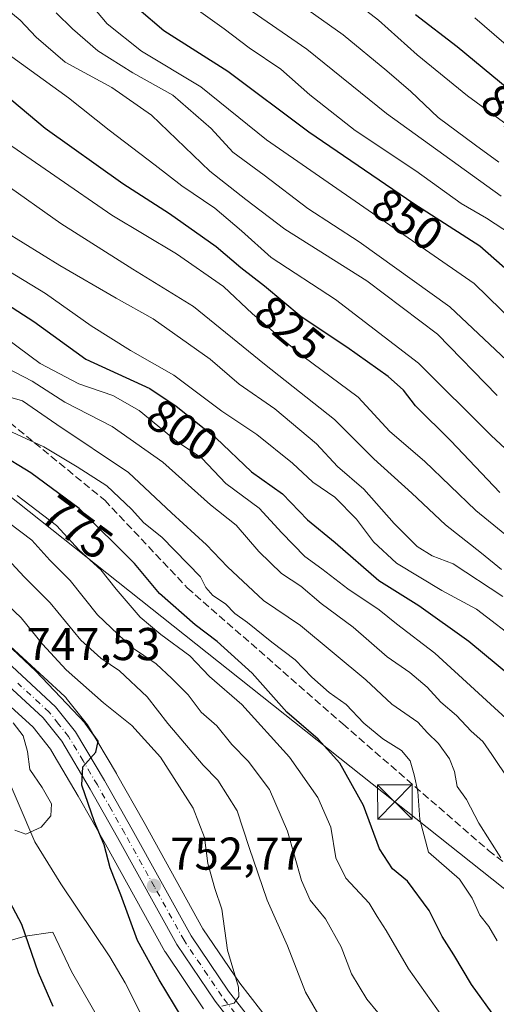
# Model space of a CAD drawing. Units: metres. Extents: x 637779 to 641228, y 4748320 to 4750702.
# Drawn here: x 639499 to 639602, y 4749116 to 4749331 of the extents above; entities that cross this region are included whole.
import ezdxf
from ezdxf.enums import TextEntityAlignment as Align

# ---------------------------------------------------------------- set-up
doc = ezdxf.new("R2010")
doc.units = ezdxf.units.M
doc.header["$MEASUREMENT"] = 0
doc.linetypes.add('DGN Style 3', pattern=[2.307223, 1.648017, -0.659207])
doc.linetypes.add('DGN Style 4', pattern=[2.638475, 1.318413, -0.659207, 0.001648, -0.659207])
for name, color, linetype, lineweight in [('Arbolado forestal CxS', 92, 'Continuous', 0), ('Carretera de calzada única Cxs', 7, 'Continuous', 13), ('Carretera de calzada única eje', 7, 'DGN Style 4', 0), ('Cima', 7, 'Continuous', 0), ('Corriente natural lineal', 142, 'Continuous', 13), ('Cultivos herbáceos CxS', 92, 'Continuous', 0), ('Curva de nivel maestra', 30, 'Continuous', 30), ('Curva de nivel normal', 30, 'Continuous', 0), ('Espacio natural protegido', 121, 'Continuous', 13), ('Espacio natural protegido CxS', 121, 'Continuous', 0), ('Núcleo urbano CxS', 7, 'Continuous', 0), ('Punto de cota en terreno', 7, 'Continuous', 0), ('Rótulo de curva de nivel directora', 7, 'Continuous', 0), ('Rótulo de punto de cota en terreno', 7, 'Continuous', 0), ('Senda', 7, 'DGN Style 3', 0), ('Tendido', 6, 'Continuous', 0), ('Torre de tendido puntual', 7, 'Continuous', 0)]:
    doc.layers.add(name, color=color, linetype=linetype, lineweight=lineweight)
doc.styles.add('Style-Arial', font='txt')

# ---------------------------------------------------------------- blocks, each defined once
blk = doc.blocks.new('*U23')
at = {"layer": 'Espacio natural protegido CxS', "color": 121, "linetype": 'Continuous', "lineweight": 0, "flags": 128}
blk.add_lwpolyline([(639464.042, 4749114.4774), (639472.7021, 4749119.8743), (639481.3731, 4749124.7631), (639488.5632, 4749127.589), (639494.4982, 4749129.6239), (639499.8082, 4749131.1379), (639505.8642, 4749132.0158), (639509.901, 4749123.4908), (639518.6346, 4749108.3218)], dxfattribs=at)
blk = doc.blocks.new('5PATER')
at = {"layer": 'Cultivos herbáceos CxS', "linetype": 'Continuous', "lineweight": 0}
h = blk.add_hatch(color=51, dxfattribs=at)
edge = h.paths.add_edge_path()
edge.add_ellipse((0, 0), major_axis=(-0.11, -0.111), ratio=0.999422, start_angle=0, end_angle=360)
blk = doc.blocks.new('5TTEND')
at = {"layer": 'Cima', "color": 7, "linetype": 'Continuous', "lineweight": 0}
for p, q in [((-0.375, 0.3754), (0.375, -0.3746)), ((0.372, 0.3784), (-0.372, -0.3776))]:
    blk.add_line(p, q, dxfattribs=at)
at = {"layer": 'Cima', "color": 7, "linetype": 'Continuous', "lineweight": 0, "flags": 128}
blk.add_lwpolyline([(-0.375, -0.3746), (0.375, -0.3746), (0.375, 0.3754), (-0.375, 0.3754), (-0.372, -0.3776)], dxfattribs=at)

msp = doc.modelspace()

# ---------------------------------------------------------------- linework, layer by layer
at = {"layer": 'Arbolado forestal CxS', "color": 92, "linetype": 'Continuous', "lineweight": 0}
for points in [[(639555.5953, 4749109.3213, 755.8401), (639546.5491, 4749120.9435, 754.9846), (639538.5389, 4749132.7915, 753.6927), (639525.7167, 4749155.8773, 751.5023), (639519.7045, 4749166.4991, 750.4075), (639519.6787, 4749166.5433, 750.4011), (639513.3587, 4749177.1733, 750.1549), (639513.1243, 4749177.5121, 750.146), (639508.7643, 4749182.9721, 751.0519), (639508.7183, 4749183.0285, 751.0635), (639508.4545, 4749183.3049, 751.0994), (639494.7445, 4749195.9549, 749.8256)], [(639494.7445, 4749195.9549, 749.8256), (639508.4545, 4749183.3049, 751.0994), (639508.7183, 4749183.0285, 751.0635), (639508.7643, 4749182.9721, 751.0519), (639513.1243, 4749177.5121, 750.146), (639513.3587, 4749177.1733, 750.1549), (639519.6787, 4749166.5433, 750.4011), (639519.7045, 4749166.4991, 750.4075), (639525.7167, 4749155.8773, 751.5023), (639538.5389, 4749132.7915, 753.6927), (639546.5491, 4749120.9435, 754.9846), (639555.5953, 4749109.3213, 755.8401)], [(639496.7069, 4749181.0524, 746.0343), (639501.5267, 4749176.6207, 746.9106), (639505.3051, 4749171.8627, 747.4006), (639506.1249, 4749170.4845, 747.5099), (639511.3659, 4749161.673, 748.2409), (639517.3233, 4749151.173, 749.5883), (639530.2389, 4749127.8631, 752.2679), (639530.3659, 4749127.6583, 752.3146), (639538.6859, 4749115.3683, 753.1812)], [(639496.7069, 4749181.0524, 746.0343), (639501.5267, 4749176.6207, 746.9106), (639505.3051, 4749171.8627, 747.4006), (639506.1249, 4749170.4845, 747.5099), (639511.3659, 4749161.673, 748.2409), (639517.3233, 4749151.173, 749.5883), (639530.2389, 4749127.8631, 752.2679), (639530.3659, 4749127.6583, 752.3146), (639538.6859, 4749115.3683, 753.1812)]]:
    msp.add_polyline3d(points, dxfattribs=at)
at = {"layer": 'Carretera de calzada única Cxs', "color": 7, "linetype": 'Continuous', "lineweight": 13}
for points in [[(639492.7101, 4749193.7501, 750.2861), (639506.4201, 4749181.1001, 753.5074), (639510.7801, 4749175.6401, 751.8333), (639517.1001, 4749165.0101, 753.7116), (639523.1001, 4749154.4101, 752.9581), (639535.9801, 4749131.2201, 755.9535), (639544.1201, 4749119.1801, 756.3196), (639553.3201, 4749107.3601, 757.5685)], [(639492.7101, 4749193.7501, 750.2861), (639506.4201, 4749181.1001, 753.5074), (639510.7801, 4749175.6401, 751.8333), (639517.1001, 4749165.0101, 753.7116), (639523.1001, 4749154.4101, 752.9581), (639535.9801, 4749131.2201, 755.9535), (639544.1201, 4749119.1801, 756.3196), (639553.3201, 4749107.3601, 757.5685)], [(639550.5801, 4749104.9601, 756.4939), (639541.1701, 4749117.0501, 757.1756), (639532.8501, 4749129.3401, 755.5891), (639519.9401, 4749152.6401, 753.5619), (639513.9601, 4749163.1801, 752.7517), (639507.7801, 4749173.5701, 754.3516), (639503.7301, 4749178.6701, 751.3594), (639490.3201, 4749191.0001, 748.3151)], [(639550.5801, 4749104.9601, 756.4939), (639541.1701, 4749117.0501, 757.1756), (639532.8501, 4749129.3401, 755.5891), (639519.9401, 4749152.6401, 753.5619), (639513.9601, 4749163.1801, 752.7517), (639507.7801, 4749173.5701, 754.3516), (639503.7301, 4749178.6701, 751.3594), (639490.3201, 4749191.0001, 748.3151)]]:
    msp.add_polyline3d(points, dxfattribs=at)
at = {"layer": 'Carretera de calzada única eje', "color": 7, "linetype": 'DGN Style 4', "lineweight": 0}
msp.add_polyline3d([(639547.2501, 4749112.2101, 755.5417), (639542.6401, 4749118.1101, 755.5834), (639534.4201, 4749130.2701, 755.5815), (639527.9601, 4749141.9301, 755.1215), (639521.5101, 4749153.5101, 752.6229), (639518.5301, 4749158.7901, 752.3668), (639515.5301, 4749164.0901, 752.8792), (639512.4401, 4749169.2901, 750.6226), (639509.2801, 4749174.5901, 752.6167), (639507.1001, 4749177.3401, 750.5943), (639505.0701, 4749179.8901, 751.9199), (639498.2101, 4749186.2101, 751.1356)], dxfattribs=at)
at = {"layer": 'Corriente natural lineal', "color": 142, "linetype": 'Continuous', "lineweight": 13}
msp.add_polyline3d([(639543.1369, 4749078.3046, 748.9303), (639521.5701, 4749121.0001, 747.4275), (639518.2701, 4749126.6501, 746.8607), (639507.5801, 4749142.5901, 745.2553), (639501.8889, 4749151.6991, 744.9399), (639490.5381, 4749178.1842, 742.1331)], dxfattribs=at)
at = {"layer": 'Curva de nivel maestra', "color": 30, "linetype": 'Continuous', "lineweight": 30, "flags": 128}
for points, elevation in [([(639603.21, 4749227.7301), (639592.51, 4749238.9401), (639584.82, 4749246.5901), (639582.19, 4749249.9601), (639578.87, 4749252.9701), (639569.87, 4749259.3501), (639559.96, 4749265.9801), (639551.94, 4749272.6301), (639546.76, 4749276.5801), (639541.42, 4749281.2001), (639531.23, 4749288.3401), (639521.08, 4749294.8601), (639504.14, 4749306.9201), (639495.09, 4749314.5301), (639486.53, 4749320.9601), (639481.73, 4749326.1801), (639476.68, 4749333.8401)], 825), ([(639607.38, 4749273.8201), (639598.86, 4749281.3001), (639584.48, 4749290.5101), (639561.6, 4749306.1001), (639543.95, 4749319.3201), (639530.04, 4749328.1701), (639524.58, 4749332.8101)], 850), ([(639584.87, 4749331.7701), (639593.9, 4749324.7701), (639605.27, 4749315.4001)], 875), ([(639483.97, 4749276.2901), (639501.7, 4749264.9101), (639513.02, 4749256.7101), (639526.97, 4749250.3201), (639532.68, 4749246.4901), (639541.32, 4749239.6101), (639549.09, 4749232.2301), (639555.89, 4749227.4201), (639561.32, 4749221.7601), (639567.35, 4749216.8501), (639576.82, 4749208.5401), (639585.55, 4749203.1501), (639596.47, 4749195.3501), (639615.2, 4749179.8201)], 800), ([(639607.92, 4749105.5901), (639597.05, 4749120.6501), (639593.18, 4749127.0901), (639590.65, 4749131.1301), (639587.82, 4749136.7601), (639583.07, 4749143.1401), (639579.83, 4749145.8501), (639576.99, 4749150.1401), (639573.52, 4749159.6301), (639568.36, 4749168.7901), (639563.61, 4749174.0401), (639556.83, 4749179.9301), (639549.26, 4749188.3701), (639541.66, 4749195.2901), (639536.83, 4749198.9401), (639529.06, 4749205.7201), (639523.59, 4749212.2601), (639511.54, 4749224.2301), (639501.02, 4749232.0201), (639494.05, 4749236.2201)], 775), ([(639533.98, 4749113.4001), (639528.98, 4749121.6601), (639524.26, 4749130.2301), (639520.63, 4749140.2001), (639518.32, 4749146.0301), (639517.03, 4749151.0701), (639514.91, 4749156.0801), (639512.18, 4749164.0201), (639512.35, 4749168.0301), (639515.23, 4749171.2001), (639515.72, 4749173.5701), (639512.88, 4749177.4901), (639502.1, 4749188.8701), (639491.83, 4749198.4901)], 750), ([(639494.99, 4749141.3201), (639498.98, 4749133.8001), (639502.62, 4749123.3001), (639505.84, 4749115.9201)], 750)]:
    msp.add_lwpolyline(points, dxfattribs=dict(at, elevation=elevation))
at = {"layer": 'Curva de nivel normal', "color": 30, "linetype": 'Continuous', "lineweight": 0, "flags": 128}
for points, elevation in [([(639602.98, 4749299.57), (639597.93, 4749303.28), (639589.76, 4749309.3), (639583.81, 4749314.99), (639578.61, 4749319.45), (639569.1, 4749327.32), (639551.19, 4749340.03)], 865), ([(639624.35, 4749247.13), (639597.65, 4749273.17), (639552.36, 4749304.46), (639538.05, 4749315.96), (639525.16, 4749323.75), (639517.68, 4749329.73), (639510.27, 4749338.53)], 845), ([(639607, 4749306.16), (639596.18, 4749314.06), (639585.21, 4749322.94), (639576.75, 4749330.51), (639566.32, 4749338.63)], 870), ([(639454.18, 4749336.24), (639464.3, 4749324.66), (639469.69, 4749316.89), (639474.75, 4749311.06), (639486.74, 4749300.63), (639494.85, 4749295.23), (639507.56, 4749286.23), (639523.26, 4749276.29), (639536.5, 4749268.16), (639551.91, 4749255.65), (639567.2, 4749243.63), (639575.75, 4749235.03), (639584.06, 4749227.55), (639591.38, 4749220.66), (639599.2, 4749214.5), (639603.55, 4749210.96)], 815), ([(639610.18, 4749213.89), (639597.96, 4749223.8), (639586.82, 4749234.52), (639579.25, 4749241.02), (639572.33, 4749248.43), (639560.33, 4749257.37), (639553.8, 4749262.76), (639549.32, 4749266.58), (639542.98, 4749272.54), (639532.74, 4749279.64), (639518.68, 4749288.08), (639493.77, 4749305.18), (639479.93, 4749317.37), (639469.4, 4749330.5), (639463.52, 4749337.29)], 820), ([(639609.43, 4749232.56), (639601.33, 4749240.09), (639585.48, 4749255.88), (639567.38, 4749269.72), (639553.42, 4749278.86), (639546.91, 4749284.68), (639541.16, 4749289.6), (639533.92, 4749294.45), (639528.15, 4749298.97), (639518.12, 4749306.58), (639509.22, 4749313.59), (639496.91, 4749322.54), (639483.06, 4749336.47)], 830), ([(639602.65, 4749248.82), (639589.64, 4749262.18), (639574.27, 4749273.8), (639556.37, 4749285.04), (639547.9, 4749291.5), (639540.04, 4749297.66), (639527.33, 4749309.82), (639518.67, 4749315.86), (639508.55, 4749321.35), (639502.21, 4749326.78), (639498.71, 4749330.51), (639492, 4749336.11)], 835), ([(639605.75, 4749283.85), (639600.33, 4749287.43), (639594.82, 4749290.62), (639584.88, 4749297.75), (639571.71, 4749306.5), (639561.84, 4749314.28), (639555.49, 4749319.84), (639548.61, 4749324.48), (639543.14, 4749328.59), (639532.76, 4749336.1)], 855), ([(639607.75, 4749194.95), (639598.14, 4749202.31), (639590.58, 4749206.4), (639580.72, 4749212.37), (639575.68, 4749216.95), (639571.96, 4749221.94), (639567.24, 4749226.67), (639562.44, 4749229.96), (639558.06, 4749234.1), (639550.24, 4749240.37), (639542.65, 4749245.4), (639532.16, 4749253.24), (639522.74, 4749258.63), (639514.19, 4749263.96), (639504.22, 4749270.99), (639486.9, 4749281.54), (639473.99, 4749291.88), (639467.41, 4749297.71), (639458.82, 4749306.62), (639452.47, 4749311.37), (639450.19, 4749314.03), (639447.8, 4749318.4), (639440.09, 4749326.9), (639434.37, 4749335.14)], 805), ([(639603.48, 4749292.2), (639578.54, 4749310.16), (639561.2, 4749324.22), (639547.14, 4749333.83)], 860), ([(639446.66, 4749331.8), (639458.35, 4749319.4), (639464.06, 4749311.99), (639470.45, 4749305.01), (639479.87, 4749297.18), (639485.99, 4749291.61), (639489.81, 4749287.77), (639495.41, 4749284.51), (639507.34, 4749277.11), (639519.61, 4749270.02), (639527.69, 4749265.54), (639540.11, 4749256.72), (639546.45, 4749251.31), (639554.16, 4749245.89), (639563.28, 4749238.29), (639567.86, 4749233.39), (639573.61, 4749228.44), (639580.22, 4749220.98), (639585.2, 4749215.96), (639588.46, 4749213.9), (639593.07, 4749212.17), (639603.86, 4749205.07)], 810), ([(639609.64, 4749251.78), (639592.34, 4749268.12), (639572.6, 4749282.28), (639561.37, 4749289.52), (639551.9, 4749296.76), (639545.01, 4749301.79), (639540.3, 4749306.94), (639531.95, 4749314.17), (639523.26, 4749319.03), (639515.67, 4749323.84), (639510.1, 4749328.65), (639506.53, 4749332.09)], 840), ([(639597.76, 4749330.99), (639608.77, 4749321.54)], 880), ([(639607.18, 4749176.18), (639589.06, 4749192.72), (639580.7, 4749199.15), (639576.95, 4749202.22), (639570.09, 4749206.76), (639564.44, 4749211.1), (639560.7, 4749213.8), (639555.69, 4749218.95), (639550.78, 4749224.34), (639543.5, 4749229.69), (639538.27, 4749235.22), (639532.76, 4749238.88), (639524.65, 4749245.57), (639518.94, 4749248.81), (639511.47, 4749251.37), (639503.06, 4749255.81), (639493.12, 4749263.13)], 795), ([(639605.35, 4749164.97), (639601.44, 4749170.71), (639599.52, 4749173.55), (639596.94, 4749175.78), (639593.75, 4749179.18), (639590.37, 4749182.1), (639587.4, 4749185.38), (639583.58, 4749188.53), (639578.63, 4749191.94), (639571.27, 4749198.41), (639564.29, 4749203.53), (639559.88, 4749207.35), (639555.66, 4749210.1), (639550.74, 4749214.85), (639545.77, 4749220.58), (639540.15, 4749225.01), (639529.8, 4749234.32), (639518.73, 4749242.1), (639508.48, 4749247.41), (639501.36, 4749251.95), (639494.18, 4749255.61)], 790), ([(639603.46, 4749148.23), (639598.66, 4749155.79), (639595.94, 4749160.88), (639593.95, 4749163.72), (639593.35, 4749166.97), (639592.24, 4749169.73), (639589.84, 4749173.09), (639587.48, 4749175.42), (639585.32, 4749177.73), (639579.69, 4749181.68), (639574.05, 4749186.97), (639559.75, 4749198.75), (639551.76, 4749204.22), (639543.86, 4749211.57), (639539.28, 4749216.36), (639531.67, 4749223.28), (639522.3, 4749232.09), (639506.72, 4749242.5), (639499.25, 4749247.66), (639492.87, 4749249.47)], 785), ([(639602.62, 4749130.18), (639600.84, 4749133.26), (639598.84, 4749135.75), (639597.15, 4749139.42), (639594.44, 4749143.61), (639587.67, 4749149.42), (639585.76, 4749156.53), (639585.31, 4749162.66), (639584.56, 4749166.31), (639583.66, 4749169.32), (639581.8, 4749171.54), (639577.74, 4749174.09), (639573.57, 4749177.54), (639569.72, 4749181.58), (639566.06, 4749184.2), (639562.25, 4749187.5), (639558.6, 4749191.33), (639553.54, 4749195.18), (639548.27, 4749199.45), (639545.5, 4749201.39), (639543.48, 4749203.46), (639540.72, 4749205.34), (639539.17, 4749207.03), (639538.03, 4749209.34), (639529.57, 4749218.02), (639525.66, 4749221.09), (639522.95, 4749224.09), (639517.59, 4749229.17), (639511.14, 4749233.27), (639503.88, 4749237.65), (639488.26, 4749244.81)], 780), ([(639593.16, 4749110.14), (639583.28, 4749124.09), (639578.48, 4749132.42), (639576.47, 4749135.45), (639574.71, 4749138.38), (639569.64, 4749143.78), (639567.49, 4749148.25), (639566.38, 4749154.9), (639563.56, 4749161.33), (639557.38, 4749170.12), (639546.97, 4749181.62), (639539.93, 4749187.7), (639535.71, 4749192.21), (639529.36, 4749196.84), (639524.86, 4749200.62), (639519.61, 4749206.68), (639516.29, 4749210.87), (639511.6, 4749215.16), (639506.61, 4749220.55), (639498.08, 4749227.07)], 770), ([(639581.46, 4749108.76), (639574.24, 4749117.48), (639570.9, 4749123), (639568.65, 4749128.82), (639565.26, 4749134.94), (639561.92, 4749138.97), (639559.97, 4749143.28), (639556.94, 4749153.99), (639553.03, 4749163.06), (639548.42, 4749169.26), (639544.82, 4749172.91), (639541.58, 4749176.97), (639538.13, 4749179.95), (639535.33, 4749183.67), (639531.76, 4749187.25), (639528.37, 4749190.47), (639522.99, 4749194.09), (639515.6, 4749201.09), (639509.6, 4749208.57), (639505.17, 4749213), (639501.26, 4749217.38), (639496.18, 4749221.22)], 765), ([(639565.19, 4749111.59), (639560.84, 4749119.01), (639556.99, 4749129.04), (639552.54, 4749139.04), (639548.61, 4749150.49), (639545.98, 4749158.48), (639541.77, 4749165.15), (639538.59, 4749168.36), (639530.85, 4749177.45), (639526.4, 4749183.22), (639520.36, 4749188.9), (639516.3, 4749191.64), (639511.96, 4749195.61), (639505.26, 4749203.7), (639499.61, 4749209.38), (639495.11, 4749214.21)], 760), ([(639542.68, 4749115.96), (639545.31, 4749116.56), (639546.34, 4749118.06), (639546.3, 4749120.07), (639543.86, 4749128.13), (639542.64, 4749137.08), (639541.13, 4749141.56), (639539.58, 4749147.02), (639538.9, 4749152.66), (639536.44, 4749158.99), (639529.28, 4749170.09), (639523.02, 4749177.04), (639516.9, 4749181.92), (639508.75, 4749189.14), (639503.62, 4749194.72), (639498.97, 4749200.41), (639486.82, 4749211.93)], 755), ([(639497.23, 4749177.62), (639499.38, 4749174.79), (639500.33, 4749171.35), (639500.83, 4749167.44), (639503.52, 4749163.54), (639505.55, 4749159.98), (639505.37, 4749157.35), (639503.32, 4749154.86), (639499.97, 4749153.34), (639497.57, 4749154.27)], 745)]:
    msp.add_lwpolyline(points, dxfattribs=dict(at, elevation=elevation))
at = {"layer": 'Espacio natural protegido', "color": 121, "linetype": 'Continuous', "lineweight": 13, "flags": 128}
msp.add_lwpolyline([(639464.042, 4749114.4774), (639472.7021, 4749119.8743), (639481.3731, 4749124.7631), (639488.5632, 4749127.589), (639494.4982, 4749129.6239), (639499.8082, 4749131.1379), (639505.8642, 4749132.0158), (639509.901, 4749123.4908), (639518.6346, 4749108.3218)], dxfattribs=at)
msp.add_lwpolyline([(639464.042, 4749114.4774), (639472.7021, 4749119.8743), (639481.3731, 4749124.7631), (639488.5632, 4749127.589), (639494.4982, 4749129.6239), (639499.8082, 4749131.1379), (639505.8642, 4749132.0158), (639509.901, 4749123.4908), (639518.6346, 4749108.3218)], dxfattribs=at)
at = {"layer": 'Núcleo urbano CxS', "color": 7, "linetype": 'Continuous', "lineweight": 0}
for points in [[(639494.7445, 4749195.9549, 749.8256), (639508.4545, 4749183.3049, 751.0994), (639508.7183, 4749183.0285, 751.0635), (639508.7643, 4749182.9721, 751.0519), (639513.1243, 4749177.5121, 750.146), (639513.3587, 4749177.1733, 750.1549), (639519.6787, 4749166.5433, 750.4011), (639519.7045, 4749166.4991, 750.4075), (639525.7167, 4749155.8773, 751.5023), (639538.5389, 4749132.7915, 753.6927), (639546.5491, 4749120.9435, 754.9846), (639555.5953, 4749109.3213, 755.8401)], [(639494.7445, 4749195.9549, 749.8256), (639508.4545, 4749183.3049, 751.0994), (639508.7183, 4749183.0285, 751.0635), (639508.7643, 4749182.9721, 751.0519), (639513.1243, 4749177.5121, 750.146), (639513.3587, 4749177.1733, 750.1549), (639519.6787, 4749166.5433, 750.4011), (639519.7045, 4749166.4991, 750.4075), (639525.7167, 4749155.8773, 751.5023), (639538.5389, 4749132.7915, 753.6927), (639546.5491, 4749120.9435, 754.9846), (639555.5953, 4749109.3213, 755.8401)], [(639538.6859, 4749115.3683, 753.1812), (639530.3659, 4749127.6583, 752.3146), (639530.2389, 4749127.8631, 752.2679), (639517.3233, 4749151.173, 749.5883), (639511.3659, 4749161.673, 748.2409), (639506.1249, 4749170.4845, 747.5099), (639505.3051, 4749171.8627, 747.4006), (639501.5267, 4749176.6207, 746.9106), (639496.7069, 4749181.0524, 746.0343)], [(639496.7069, 4749181.0524, 746.0343), (639501.5267, 4749176.6207, 746.9106), (639505.3051, 4749171.8627, 747.4006), (639506.1249, 4749170.4845, 747.5099), (639511.3659, 4749161.673, 748.2409), (639517.3233, 4749151.173, 749.5883), (639530.2389, 4749127.8631, 752.2679), (639530.3659, 4749127.6583, 752.3146), (639538.6859, 4749115.3683, 753.1812)]]:
    msp.add_polyline3d(points, dxfattribs=at)
at = {"layer": 'Senda', "color": 7, "linetype": 'DGN Style 3', "lineweight": 0}
msp.add_polyline3d([(638808.1955, 4749769.3045, 708.5467), (638839.9455, 4749748.1377, 708.4575), (638857.9371, 4749730.1461, 712.356), (638867.4623, 4749708.9793, 713.4814), (638885.4539, 4749701.5711, 713.4083), (638942.6041, 4749672.9959, 716.0384), (638977.5291, 4749651.8293, 715.6141), (639015.6291, 4749621.1375, 720.1353), (639057.9625, 4749584.0957, 723.6631), (639098.1793, 4749549.1707, 733.3201), (639133.1045, 4749520.5957, 738.1245), (639156.3877, 4749498.3707, 743.1956), (639241.4035, 4749434.6671, 745.3184), (639334.5369, 4749362.7001, 774.963), (639402.2705, 4749317.1917, 785.88), (639439.8799, 4749289.5317, 793.609), (639482.2133, 4749254.6067, 789.1536), (639517.1385, 4749226.0317, 780.7628), (639535.1301, 4749206.9815, 780.5833), (639568.9969, 4749177.3481, 780.2351), (639600.7469, 4749149.8315, 788.1493), (639634.6137, 4749123.3731, 798.8043)], dxfattribs=at)
at = {"layer": 'Tendido', "color": 6, "linetype": 'Continuous', "lineweight": 0}
msp.add_polyline3d([(638672.0458, 4750363.9629, 635.9985), (638714.9665, 4750183.2091, 643.7967), (638761.0733, 4749990.3869, 692.8662), (638793.3389, 4749854.9094, 725.1223), (638812.84, 4749772.1, 714.6825), (638916.56, 4749688.21, 719.0986), (639049.1915, 4749583.3141, 723.0962), (639158.43, 4749495.12, 744.0156), (639300.74, 4749381.77, 769.6367), (639430.8537, 4749278.9103, 784.9208), (639580.3436, 4749160.3767, 784.1213), (639653.6333, 4749102.3006, 802.5652), (639757.7471, 4749018.9567, 816.6199), (639846.47, 4748947.76, 827.731), (639945.2047, 4748869.2022, 805.3091), (640018.8913, 4748787.7104, 781.1295), (640125.5529, 4748669.0986, 782.0572), (640221.1, 4748562.57, 792.5615), (640226.7145, 4748556.6053, 791.0437)], dxfattribs=at)

# ---------------------------------------------------------------- block references
at = {"layer": 'Espacio natural protegido CxS', "color": 121, "linetype": 'Continuous', "lineweight": 0}
msp.add_blockref('*U23', (0, 0), dxfattribs=at)
msp.add_blockref('*U23', (0, 0), dxfattribs=at)
at = {"layer": 'Punto de cota en terreno', "color": 7, "linetype": 'Continuous', "lineweight": 0, "xscale": 10, "yscale": 10, "zscale": 10}
msp.add_blockref('5PATER', (639527.86, 4749142.11, 752.77), dxfattribs=at)
at = {"layer": 'Torre de tendido puntual', "color": 7, "linetype": 'Continuous', "lineweight": 0, "xscale": 10, "yscale": 10, "zscale": 10}
msp.add_blockref('5TTEND', (639580.3436, 4749160.3767, 784.1213), dxfattribs=at)

# ---------------------------------------------------------------- texts
at = {"layer": 'Rótulo de curva de nivel directora', "color": 7, "linetype": 'Continuous', "lineweight": 0, "style": 'Style-Arial'}
for s, rotation, p in [('875', 320.508068, (639606.8127, 4749309.5624)), ('850', 325.730222, (639583.1301, 4749287.1679)), ('825', 320.335281, (639557.4422, 4749263.4858)), ('800', 326.148183, (639534.0447, 4749241.3232)), ('775', 323.480309, (639511.1784, 4749220.1071))]:
    msp.add_text(s, height=7, rotation=rotation, dxfattribs=at).set_placement(p, align=Align.MIDDLE_CENTER)
at = {"layer": 'Rótulo de punto de cota en terreno', "color": 7, "linetype": 'Continuous', "lineweight": 0, "style": 'Style-Arial'}
for s, p in [('747,53', (639500.1078, 4749191.2378)), ('752,77', (639531.3878, 4749145.6378))]:
    msp.add_text(s, height=7, dxfattribs=at).set_placement(p)

doc.saveas('drawing.dxf')
